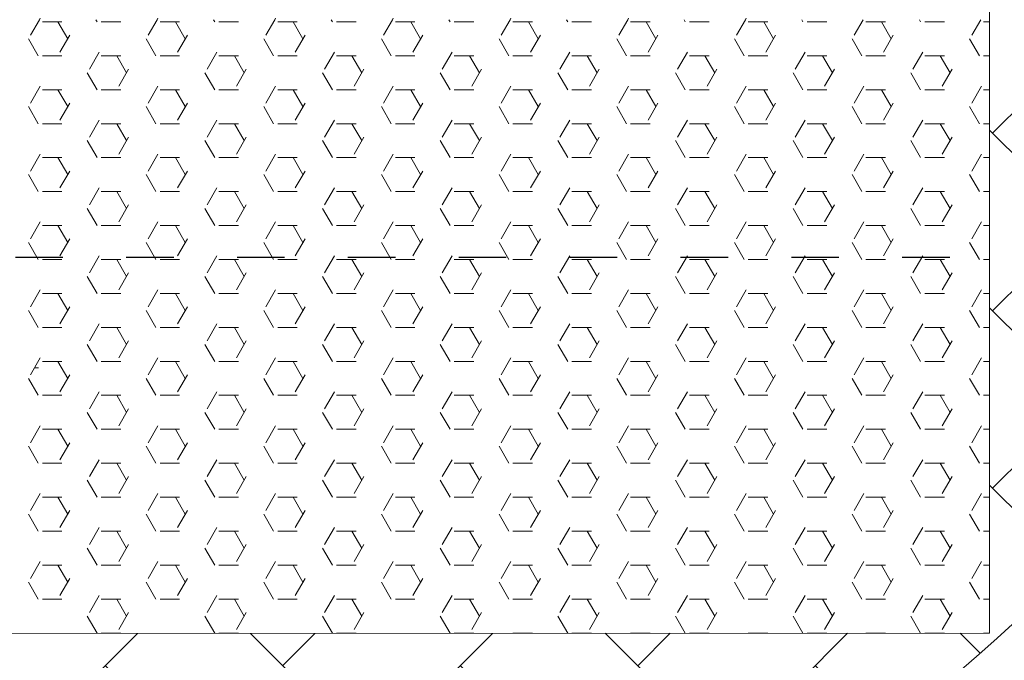
# Model space of a CAD drawing. Units: inches. Extents: x 1454 to 5423, y -203 to 391.
# Drawn here: x 5014 to 5026, y 205 to 213 of the extents above; entities that cross this region are included whole.
import ezdxf

# ---------------------------------------------------------------- set-up
doc = ezdxf.new("R2010")
doc.units = ezdxf.units.IN
doc.header["$MEASUREMENT"] = 0
doc.linetypes.add('Tracejada', pattern=[1, 0.3, -0.4, 0.3])
doc.layers.add('calçada', color=8, linetype='Continuous', lineweight=5)
doc.layers.add('FINO', color=7, linetype='Continuous', lineweight=5)
doc.layers.add('HACHURA', color=21, linetype='Continuous')

# ---------------------------------------------------------------- blocks, each defined once
blk = doc.blocks.new('calcada 150')
at = {"layer": 'calçada'}
h = blk.add_hatch(dxfattribs=at)
h.set_pattern_fill('AR-HBONE', color=256, scale=0.0156, style=0)
h.set_pattern_definition([(45, (-198764.2282, -125261.929), (2e-16, 2.241471928), [4.75488, -1.58496]), (135, (-198763.1075, -125260.8082), (2e-16, 2.241471928), [4.75488, -1.58496])])
h.paths.add_polyline_path([(21918.865, 5078.254), (21920.536, 5079.108), (21921.745, 5079.85), (21923.201, 5080.905), (21923.854, 5081.443), (21924.575, 5082.093), (21925.02, 5082.525), (21926.049, 5083.631), (21927.1, 5084.947), (21927.882, 5086.088), (21928.691, 5087.469), (21929.125, 5088.325), (21929.703, 5089.647), (21930.221, 5091.108), (21930.52, 5092.152), (21931.024, 5094.796), (21931.11, 5095.605), (21931.188, 5097.416), (21931.188, 5098.654), (21931.188, 5113.016), (21924.168, 5113.016), (21924.168, 5081.869), (21841.575, 5081.826), (21841.575, 5076.356), (21911.629, 5076.41), (21914.359, 5076.786), (21915.365, 5077.018), (21917.649, 5077.745)])
h.paths.add_polyline_path([(21923.95, 5105.897), (21931.295, 5105.897), (21931.295, 5108.189), (21923.95, 5108.189)], flags=9)
h.paths.add_polyline_path([(21885.777, 5077.562), (21890.8, 5077.562), (21890.8, 5079.854), (21885.777, 5079.854)], flags=24)
h.paths.add_polyline_path([(21850.59, 5077.704), (21878.528, 5077.704), (21878.528, 5080.692), (21850.59, 5080.692)], flags=24)
at = {"color": 4, "linetype": 'Tracejada', "ltscale": 2}
blk.add_line((21944.664, 5086.614), (21707.281, 5086.614), dxfattribs=at)
at = {"layer": 'calçada'}
for radius, start, end in [(21.06, 269.9987, 0.0013), (23.4, 270, 0), (26.52, 270, 0)]:
    blk.add_arc((21910.128, 5097.416), radius, start, end, dxfattribs=at)
at = {"layer": 'FINO', "color": 1}
for p, q in [((21924.168, 5081.869), (21924.168, 5113.016)), ((21912.167, 5089.616), (21912.178, 5089.636)), ((21913.653, 5089.616), (21913.664, 5089.636)), ((21915.139, 5089.616), (21915.15, 5089.636)), ((21916.625, 5089.616), (21916.636, 5089.636)), ((21918.111, 5089.616), (21918.122, 5089.636)), ((21919.597, 5089.616), (21919.608, 5089.636)), ((21921.083, 5089.616), (21921.094, 5089.636)), ((21912.055, 5089.421), (21912.167, 5089.616)), ((21912.205, 5089.59), (21912.452, 5089.59)), ((21912.524, 5089.376), (21912.4, 5089.59)), ((21912.895, 5089.59), (21912.88, 5089.616)), ((21912.948, 5089.59), (21913.195, 5089.59)), ((21913.541, 5089.421), (21913.653, 5089.616)), ((21913.691, 5089.59), (21913.938, 5089.59)), ((21914.009, 5089.376), (21913.886, 5089.59)), ((21914.381, 5089.59), (21914.366, 5089.616)), ((21914.434, 5089.59), (21914.681, 5089.59)), ((21915.026, 5089.421), (21915.139, 5089.616)), ((21915.177, 5089.59), (21915.424, 5089.59)), ((21915.495, 5089.376), (21915.371, 5089.59)), ((21915.867, 5089.59), (21915.852, 5089.616)), ((21915.92, 5089.59), (21916.167, 5089.59)), ((21916.512, 5089.421), (21916.625, 5089.616)), ((21916.663, 5089.59), (21916.91, 5089.59)), ((21916.981, 5089.376), (21916.857, 5089.59)), ((21917.353, 5089.59), (21917.337, 5089.616)), ((21917.405, 5089.59), (21917.653, 5089.59)), ((21917.998, 5089.421), (21918.111, 5089.616)), ((21918.148, 5089.59), (21918.396, 5089.59)), ((21918.467, 5089.376), (21918.343, 5089.59)), ((21918.839, 5089.59), (21918.823, 5089.616)), ((21918.891, 5089.59), (21919.139, 5089.59)), ((21919.484, 5089.421), (21919.597, 5089.616)), ((21919.634, 5089.59), (21919.882, 5089.59)), ((21919.953, 5089.376), (21919.829, 5089.59)), ((21920.324, 5089.59), (21920.309, 5089.616)), ((21920.377, 5089.59), (21920.625, 5089.59)), ((21920.97, 5089.421), (21921.083, 5089.616)), ((21921.12, 5089.59), (21921.368, 5089.59)), ((21921.439, 5089.376), (21921.315, 5089.59)), ((21921.81, 5089.59), (21921.795, 5089.616)), ((21921.863, 5089.59), (21922.111, 5089.59)), ((21922.456, 5089.421), (21922.569, 5089.616)), ((21922.606, 5089.59), (21922.854, 5089.59)), ((21922.925, 5089.376), (21922.801, 5089.59)), ((21923.296, 5089.59), (21923.281, 5089.616)), ((21923.349, 5089.59), (21923.597, 5089.59)), ((21923.942, 5089.421), (21924.055, 5089.616)), ((21924.092, 5089.59), (21924.168, 5089.59)), ((21912.426, 5089.207), (21912.55, 5089.421)), ((21913.912, 5089.207), (21914.036, 5089.421)), ((21915.398, 5089.207), (21915.522, 5089.421)), ((21916.884, 5089.207), (21917.008, 5089.421)), ((21918.37, 5089.207), (21918.494, 5089.421)), ((21919.856, 5089.207), (21919.979, 5089.421)), ((21921.342, 5089.207), (21921.465, 5089.421)), ((21922.827, 5089.207), (21922.951, 5089.421)), ((21912.152, 5089.161), (21912.028, 5089.376)), ((21913.638, 5089.161), (21913.514, 5089.376)), ((21915.124, 5089.161), (21915, 5089.376)), ((21916.61, 5089.161), (21916.486, 5089.376)), ((21918.096, 5089.161), (21917.972, 5089.376)), ((21919.582, 5089.161), (21919.458, 5089.376)), ((21921.067, 5089.161), (21920.944, 5089.376)), ((21922.553, 5089.161), (21922.43, 5089.376)), ((21924.039, 5089.161), (21923.915, 5089.376)), ((21912.205, 5089.161), (21912.452, 5089.161)), ((21912.798, 5088.992), (21912.921, 5089.207)), ((21912.948, 5089.161), (21913.195, 5089.161)), ((21913.266, 5088.947), (21913.143, 5089.161)), ((21913.691, 5089.161), (21913.938, 5089.161)), ((21914.284, 5088.992), (21914.407, 5089.207)), ((21914.434, 5089.161), (21914.681, 5089.161)), ((21914.752, 5088.947), (21914.629, 5089.161)), ((21915.177, 5089.161), (21915.424, 5089.161)), ((21915.769, 5088.992), (21915.893, 5089.207)), ((21915.92, 5089.161), (21916.167, 5089.161)), ((21916.238, 5088.947), (21916.114, 5089.161)), ((21916.663, 5089.161), (21916.91, 5089.161)), ((21917.255, 5088.992), (21917.379, 5089.207)), ((21917.405, 5089.161), (21917.653, 5089.161)), ((21917.724, 5088.947), (21917.6, 5089.161)), ((21918.148, 5089.161), (21918.396, 5089.161)), ((21918.741, 5088.992), (21918.865, 5089.207)), ((21918.891, 5089.161), (21919.139, 5089.161)), ((21919.21, 5088.947), (21919.086, 5089.161)), ((21919.634, 5089.161), (21919.882, 5089.161)), ((21920.227, 5088.992), (21920.351, 5089.207)), ((21920.377, 5089.161), (21920.625, 5089.161)), ((21920.696, 5088.947), (21920.572, 5089.161)), ((21921.12, 5089.161), (21921.368, 5089.161)), ((21921.713, 5088.992), (21921.837, 5089.207)), ((21921.863, 5089.161), (21922.111, 5089.161)), ((21922.182, 5088.947), (21922.058, 5089.161)), ((21922.606, 5089.161), (21922.854, 5089.161)), ((21923.199, 5088.992), (21923.323, 5089.207)), ((21923.349, 5089.161), (21923.597, 5089.161)), ((21923.668, 5088.947), (21923.544, 5089.161)), ((21924.092, 5089.161), (21924.168, 5089.161)), ((21912.895, 5088.732), (21912.771, 5088.947)), ((21913.169, 5088.778), (21913.293, 5088.992)), ((21914.381, 5088.732), (21914.257, 5088.947)), ((21914.655, 5088.778), (21914.779, 5088.992)), ((21915.867, 5088.732), (21915.743, 5088.947)), ((21916.141, 5088.778), (21916.265, 5088.992)), ((21917.353, 5088.732), (21917.229, 5088.947)), ((21917.627, 5088.778), (21917.751, 5088.992)), ((21918.839, 5088.732), (21918.715, 5088.947)), ((21919.113, 5088.778), (21919.237, 5088.992)), ((21920.324, 5088.732), (21920.201, 5088.947)), ((21920.599, 5088.778), (21920.722, 5088.992)), ((21921.81, 5088.732), (21921.687, 5088.947)), ((21922.084, 5088.778), (21922.208, 5088.992)), ((21923.296, 5088.732), (21923.172, 5088.947)), ((21923.57, 5088.778), (21923.694, 5088.992)), ((21912.055, 5088.563), (21912.178, 5088.778)), ((21913.541, 5088.563), (21913.664, 5088.778)), ((21915.026, 5088.563), (21915.15, 5088.778)), ((21916.512, 5088.563), (21916.636, 5088.778)), ((21917.998, 5088.563), (21918.122, 5088.778)), ((21919.484, 5088.563), (21919.608, 5088.778)), ((21920.97, 5088.563), (21921.094, 5088.778)), ((21922.456, 5088.563), (21922.58, 5088.778)), ((21923.942, 5088.563), (21924.066, 5088.778)), ((21912.205, 5088.732), (21912.452, 5088.732)), ((21912.524, 5088.518), (21912.4, 5088.732)), ((21912.948, 5088.732), (21913.195, 5088.732)), ((21913.691, 5088.732), (21913.938, 5088.732)), ((21914.009, 5088.518), (21913.886, 5088.732)), ((21914.434, 5088.732), (21914.681, 5088.732)), ((21915.177, 5088.732), (21915.424, 5088.732)), ((21915.495, 5088.518), (21915.371, 5088.732)), ((21915.92, 5088.732), (21916.167, 5088.732)), ((21916.663, 5088.732), (21916.91, 5088.732)), ((21916.981, 5088.518), (21916.857, 5088.732)), ((21917.405, 5088.732), (21917.653, 5088.732)), ((21918.148, 5088.732), (21918.396, 5088.732)), ((21918.467, 5088.518), (21918.343, 5088.732)), ((21918.891, 5088.732), (21919.139, 5088.732)), ((21919.634, 5088.732), (21919.882, 5088.732)), ((21919.953, 5088.518), (21919.829, 5088.732)), ((21920.377, 5088.732), (21920.625, 5088.732)), ((21921.12, 5088.732), (21921.368, 5088.732)), ((21921.439, 5088.518), (21921.315, 5088.732)), ((21921.863, 5088.732), (21922.111, 5088.732)), ((21922.606, 5088.732), (21922.854, 5088.732)), ((21922.925, 5088.518), (21922.801, 5088.732)), ((21923.349, 5088.732), (21923.597, 5088.732)), ((21924.092, 5088.732), (21924.168, 5088.732)), ((21912.152, 5088.303), (21912.028, 5088.518)), ((21912.426, 5088.349), (21912.55, 5088.563)), ((21913.638, 5088.303), (21913.514, 5088.518)), ((21913.912, 5088.349), (21914.036, 5088.563)), ((21915.124, 5088.303), (21915, 5088.518)), ((21915.398, 5088.349), (21915.522, 5088.563)), ((21916.61, 5088.303), (21916.486, 5088.518)), ((21916.884, 5088.349), (21917.008, 5088.563)), ((21918.096, 5088.303), (21917.972, 5088.518)), ((21918.37, 5088.349), (21918.494, 5088.563)), ((21919.582, 5088.303), (21919.458, 5088.518)), ((21919.856, 5088.349), (21919.979, 5088.563)), ((21921.067, 5088.303), (21920.944, 5088.518)), ((21921.342, 5088.349), (21921.465, 5088.563)), ((21922.553, 5088.303), (21922.43, 5088.518)), ((21922.827, 5088.349), (21922.951, 5088.563)), ((21924.039, 5088.303), (21923.915, 5088.518)), ((21912.205, 5088.303), (21912.452, 5088.303)), ((21912.798, 5088.134), (21912.921, 5088.349)), ((21912.948, 5088.303), (21913.195, 5088.303)), ((21913.266, 5088.089), (21913.143, 5088.303)), ((21913.691, 5088.303), (21913.938, 5088.303)), ((21914.284, 5088.134), (21914.407, 5088.349)), ((21914.434, 5088.303), (21914.681, 5088.303)), ((21914.752, 5088.089), (21914.629, 5088.303)), ((21915.177, 5088.303), (21915.424, 5088.303)), ((21915.769, 5088.134), (21915.893, 5088.349)), ((21915.92, 5088.303), (21916.167, 5088.303)), ((21916.238, 5088.089), (21916.114, 5088.303)), ((21916.663, 5088.303), (21916.91, 5088.303)), ((21917.255, 5088.134), (21917.379, 5088.349)), ((21917.405, 5088.303), (21917.653, 5088.303)), ((21917.724, 5088.089), (21917.6, 5088.303)), ((21918.148, 5088.303), (21918.396, 5088.303)), ((21918.741, 5088.134), (21918.865, 5088.349)), ((21918.891, 5088.303), (21919.139, 5088.303)), ((21919.21, 5088.089), (21919.086, 5088.303)), ((21919.634, 5088.303), (21919.882, 5088.303)), ((21920.227, 5088.134), (21920.351, 5088.349)), ((21920.377, 5088.303), (21920.625, 5088.303)), ((21920.696, 5088.089), (21920.572, 5088.303)), ((21921.12, 5088.303), (21921.368, 5088.303)), ((21921.713, 5088.134), (21921.837, 5088.349)), ((21921.863, 5088.303), (21922.111, 5088.303)), ((21922.182, 5088.089), (21922.058, 5088.303)), ((21922.606, 5088.303), (21922.854, 5088.303)), ((21923.199, 5088.134), (21923.323, 5088.349)), ((21923.349, 5088.303), (21923.597, 5088.303)), ((21923.668, 5088.089), (21923.544, 5088.303)), ((21924.092, 5088.303), (21924.168, 5088.303)), ((21912.895, 5087.874), (21912.771, 5088.089)), ((21913.169, 5087.92), (21913.293, 5088.134)), ((21914.381, 5087.874), (21914.257, 5088.089)), ((21914.655, 5087.92), (21914.779, 5088.134)), ((21915.867, 5087.874), (21915.743, 5088.089)), ((21916.141, 5087.92), (21916.265, 5088.134)), ((21917.353, 5087.874), (21917.229, 5088.089)), ((21917.627, 5087.92), (21917.751, 5088.134)), ((21918.839, 5087.874), (21918.715, 5088.089)), ((21919.113, 5087.92), (21919.237, 5088.134)), ((21920.324, 5087.874), (21920.201, 5088.089)), ((21920.599, 5087.92), (21920.722, 5088.134)), ((21921.81, 5087.874), (21921.687, 5088.089)), ((21922.084, 5087.92), (21922.208, 5088.134)), ((21923.296, 5087.874), (21923.172, 5088.089)), ((21923.57, 5087.92), (21923.694, 5088.134)), ((21912.055, 5087.705), (21912.178, 5087.92)), ((21913.541, 5087.705), (21913.664, 5087.92)), ((21915.026, 5087.705), (21915.15, 5087.92)), ((21916.512, 5087.705), (21916.636, 5087.92)), ((21917.998, 5087.705), (21918.122, 5087.92)), ((21919.484, 5087.705), (21919.608, 5087.92)), ((21920.97, 5087.705), (21921.094, 5087.92)), ((21922.456, 5087.705), (21922.58, 5087.92)), ((21923.942, 5087.705), (21924.066, 5087.92)), ((21912.205, 5087.874), (21912.452, 5087.874)), ((21912.524, 5087.66), (21912.4, 5087.874)), ((21912.948, 5087.874), (21913.195, 5087.874)), ((21913.691, 5087.874), (21913.938, 5087.874)), ((21914.009, 5087.66), (21913.886, 5087.874)), ((21914.434, 5087.874), (21914.681, 5087.874)), ((21915.177, 5087.874), (21915.424, 5087.874)), ((21915.495, 5087.66), (21915.371, 5087.874)), ((21915.92, 5087.874), (21916.167, 5087.874)), ((21916.663, 5087.874), (21916.91, 5087.874)), ((21916.981, 5087.66), (21916.857, 5087.874)), ((21917.405, 5087.874), (21917.653, 5087.874)), ((21918.148, 5087.874), (21918.396, 5087.874)), ((21918.467, 5087.66), (21918.343, 5087.874)), ((21918.891, 5087.874), (21919.139, 5087.874)), ((21919.634, 5087.874), (21919.882, 5087.874)), ((21919.953, 5087.66), (21919.829, 5087.874)), ((21920.377, 5087.874), (21920.625, 5087.874)), ((21921.12, 5087.874), (21921.368, 5087.874)), ((21921.439, 5087.66), (21921.315, 5087.874)), ((21921.863, 5087.874), (21922.111, 5087.874)), ((21922.606, 5087.874), (21922.854, 5087.874)), ((21922.925, 5087.66), (21922.801, 5087.874)), ((21923.349, 5087.874), (21923.597, 5087.874)), ((21924.092, 5087.874), (21924.168, 5087.874)), ((21912.152, 5087.445), (21912.028, 5087.66)), ((21912.426, 5087.491), (21912.55, 5087.705)), ((21913.638, 5087.445), (21913.514, 5087.66)), ((21913.912, 5087.491), (21914.036, 5087.705)), ((21915.124, 5087.445), (21915, 5087.66)), ((21915.398, 5087.491), (21915.522, 5087.705)), ((21916.61, 5087.445), (21916.486, 5087.66)), ((21916.884, 5087.491), (21917.008, 5087.705)), ((21918.096, 5087.445), (21917.972, 5087.66)), ((21918.37, 5087.491), (21918.494, 5087.705)), ((21919.582, 5087.445), (21919.458, 5087.66)), ((21919.856, 5087.491), (21919.979, 5087.705)), ((21921.067, 5087.445), (21920.944, 5087.66)), ((21921.342, 5087.491), (21921.465, 5087.705)), ((21922.553, 5087.445), (21922.43, 5087.66)), ((21922.827, 5087.491), (21922.951, 5087.705)), ((21924.039, 5087.445), (21923.915, 5087.66)), ((21912.205, 5087.445), (21912.452, 5087.445)), ((21912.798, 5087.276), (21912.921, 5087.491)), ((21912.948, 5087.445), (21913.195, 5087.445)), ((21913.266, 5087.231), (21913.143, 5087.445)), ((21913.691, 5087.445), (21913.938, 5087.445)), ((21914.284, 5087.276), (21914.407, 5087.491)), ((21914.434, 5087.445), (21914.681, 5087.445)), ((21914.752, 5087.231), (21914.629, 5087.445)), ((21915.177, 5087.445), (21915.424, 5087.445)), ((21915.769, 5087.276), (21915.893, 5087.491)), ((21915.92, 5087.445), (21916.167, 5087.445)), ((21916.238, 5087.231), (21916.114, 5087.445)), ((21916.663, 5087.445), (21916.91, 5087.445)), ((21917.255, 5087.276), (21917.379, 5087.491)), ((21917.405, 5087.445), (21917.653, 5087.445)), ((21917.724, 5087.231), (21917.6, 5087.445)), ((21918.148, 5087.445), (21918.396, 5087.445)), ((21918.741, 5087.276), (21918.865, 5087.491)), ((21918.891, 5087.445), (21919.139, 5087.445)), ((21919.21, 5087.231), (21919.086, 5087.445)), ((21919.634, 5087.445), (21919.882, 5087.445)), ((21920.227, 5087.276), (21920.351, 5087.491)), ((21920.377, 5087.445), (21920.625, 5087.445)), ((21920.696, 5087.231), (21920.572, 5087.445)), ((21921.12, 5087.445), (21921.368, 5087.445)), ((21921.713, 5087.276), (21921.837, 5087.491)), ((21921.863, 5087.445), (21922.111, 5087.445)), ((21922.182, 5087.231), (21922.058, 5087.445)), ((21922.606, 5087.445), (21922.854, 5087.445)), ((21923.199, 5087.276), (21923.323, 5087.491)), ((21923.349, 5087.445), (21923.597, 5087.445)), ((21923.668, 5087.231), (21923.544, 5087.445)), ((21924.092, 5087.445), (21924.168, 5087.445)), ((21913.169, 5087.062), (21913.293, 5087.276)), ((21914.655, 5087.062), (21914.779, 5087.276)), ((21916.141, 5087.062), (21916.265, 5087.276)), ((21917.627, 5087.062), (21917.751, 5087.276)), ((21919.113, 5087.062), (21919.237, 5087.276)), ((21920.599, 5087.062), (21920.722, 5087.276)), ((21922.084, 5087.062), (21922.208, 5087.276)), ((21923.57, 5087.062), (21923.694, 5087.276)), ((21912.895, 5087.016), (21912.771, 5087.231)), ((21914.381, 5087.016), (21914.257, 5087.231)), ((21915.867, 5087.016), (21915.743, 5087.231)), ((21917.353, 5087.016), (21917.229, 5087.231)), ((21918.839, 5087.016), (21918.715, 5087.231)), ((21920.324, 5087.016), (21920.201, 5087.231)), ((21921.81, 5087.016), (21921.687, 5087.231)), ((21923.296, 5087.016), (21923.172, 5087.231)), ((21912.055, 5086.848), (21912.178, 5087.062)), ((21913.541, 5086.848), (21913.664, 5087.062)), ((21915.026, 5086.848), (21915.15, 5087.062)), ((21916.512, 5086.848), (21916.636, 5087.062)), ((21917.998, 5086.848), (21918.122, 5087.062)), ((21919.484, 5086.848), (21919.608, 5087.062)), ((21920.97, 5086.848), (21921.094, 5087.062)), ((21922.456, 5086.848), (21922.58, 5087.062)), ((21923.942, 5086.848), (21924.066, 5087.062)), ((21912.205, 5087.016), (21912.452, 5087.016)), ((21912.524, 5086.802), (21912.4, 5087.016)), ((21912.948, 5087.016), (21913.195, 5087.016)), ((21913.691, 5087.016), (21913.938, 5087.016)), ((21914.009, 5086.802), (21913.886, 5087.016)), ((21914.434, 5087.016), (21914.681, 5087.016)), ((21915.177, 5087.016), (21915.424, 5087.016)), ((21915.495, 5086.802), (21915.371, 5087.016)), ((21915.92, 5087.016), (21916.167, 5087.016)), ((21916.663, 5087.016), (21916.91, 5087.016)), ((21916.981, 5086.802), (21916.857, 5087.016)), ((21917.405, 5087.016), (21917.653, 5087.016)), ((21918.148, 5087.016), (21918.396, 5087.016)), ((21918.467, 5086.802), (21918.343, 5087.016)), ((21918.891, 5087.016), (21919.139, 5087.016)), ((21919.634, 5087.016), (21919.882, 5087.016)), ((21919.953, 5086.802), (21919.829, 5087.016)), ((21920.377, 5087.016), (21920.625, 5087.016)), ((21921.12, 5087.016), (21921.368, 5087.016)), ((21921.439, 5086.802), (21921.315, 5087.016)), ((21921.863, 5087.016), (21922.111, 5087.016)), ((21922.606, 5087.016), (21922.854, 5087.016)), ((21922.925, 5086.802), (21922.801, 5087.016)), ((21923.349, 5087.016), (21923.597, 5087.016)), ((21924.092, 5087.016), (21924.168, 5087.016)), ((21912.152, 5086.587), (21912.028, 5086.802)), ((21912.426, 5086.633), (21912.55, 5086.848)), ((21913.638, 5086.587), (21913.514, 5086.802)), ((21913.912, 5086.633), (21914.036, 5086.848)), ((21915.124, 5086.587), (21915, 5086.802)), ((21915.398, 5086.633), (21915.522, 5086.848)), ((21916.61, 5086.587), (21916.486, 5086.802)), ((21916.884, 5086.633), (21917.008, 5086.848)), ((21918.096, 5086.587), (21917.972, 5086.802)), ((21918.37, 5086.633), (21918.494, 5086.848)), ((21919.582, 5086.587), (21919.458, 5086.802)), ((21919.856, 5086.633), (21919.979, 5086.848)), ((21921.067, 5086.587), (21920.944, 5086.802)), ((21921.342, 5086.633), (21921.465, 5086.848)), ((21922.553, 5086.587), (21922.43, 5086.802)), ((21922.827, 5086.633), (21922.951, 5086.848)), ((21924.039, 5086.587), (21923.915, 5086.802)), ((21912.205, 5086.587), (21912.452, 5086.587)), ((21912.798, 5086.419), (21912.921, 5086.633)), ((21912.948, 5086.587), (21913.195, 5086.587)), ((21913.266, 5086.373), (21913.143, 5086.587)), ((21913.691, 5086.587), (21913.938, 5086.587)), ((21914.284, 5086.419), (21914.407, 5086.633)), ((21914.434, 5086.587), (21914.681, 5086.587)), ((21914.752, 5086.373), (21914.629, 5086.587)), ((21915.177, 5086.587), (21915.424, 5086.587)), ((21915.769, 5086.419), (21915.893, 5086.633)), ((21915.92, 5086.587), (21916.167, 5086.587)), ((21916.238, 5086.373), (21916.114, 5086.587)), ((21916.663, 5086.587), (21916.91, 5086.587)), ((21917.255, 5086.419), (21917.379, 5086.633)), ((21917.405, 5086.587), (21917.653, 5086.587)), ((21917.724, 5086.373), (21917.6, 5086.587)), ((21918.148, 5086.587), (21918.396, 5086.587)), ((21918.741, 5086.419), (21918.865, 5086.633)), ((21918.891, 5086.587), (21919.139, 5086.587)), ((21919.21, 5086.373), (21919.086, 5086.587)), ((21919.634, 5086.587), (21919.882, 5086.587)), ((21920.227, 5086.419), (21920.351, 5086.633)), ((21920.377, 5086.587), (21920.625, 5086.587)), ((21920.696, 5086.373), (21920.572, 5086.587)), ((21921.12, 5086.587), (21921.368, 5086.587)), ((21921.713, 5086.419), (21921.837, 5086.633)), ((21921.863, 5086.587), (21922.111, 5086.587)), ((21922.182, 5086.373), (21922.058, 5086.587)), ((21922.606, 5086.587), (21922.854, 5086.587)), ((21923.199, 5086.419), (21923.323, 5086.633)), ((21923.349, 5086.587), (21923.597, 5086.587)), ((21923.668, 5086.373), (21923.544, 5086.587)), ((21924.092, 5086.587), (21924.168, 5086.587)), ((21913.169, 5086.204), (21913.293, 5086.419)), ((21914.655, 5086.204), (21914.779, 5086.419)), ((21916.141, 5086.204), (21916.265, 5086.419)), ((21917.627, 5086.204), (21917.751, 5086.419)), ((21919.113, 5086.204), (21919.237, 5086.419)), ((21920.599, 5086.204), (21920.722, 5086.419)), ((21922.084, 5086.204), (21922.208, 5086.419)), ((21923.57, 5086.204), (21923.694, 5086.419)), ((21912.895, 5086.158), (21912.771, 5086.373)), ((21914.381, 5086.158), (21914.257, 5086.373)), ((21915.867, 5086.158), (21915.743, 5086.373)), ((21917.353, 5086.158), (21917.229, 5086.373)), ((21918.839, 5086.158), (21918.715, 5086.373)), ((21920.324, 5086.158), (21920.201, 5086.373)), ((21921.81, 5086.158), (21921.687, 5086.373)), ((21923.296, 5086.158), (21923.172, 5086.373)), ((21912.055, 5085.99), (21912.178, 5086.204)), ((21912.205, 5086.158), (21912.452, 5086.158)), ((21912.524, 5085.944), (21912.4, 5086.158)), ((21912.948, 5086.158), (21913.195, 5086.158)), ((21913.541, 5085.99), (21913.664, 5086.204)), ((21913.691, 5086.158), (21913.938, 5086.158)), ((21914.009, 5085.944), (21913.886, 5086.158)), ((21914.434, 5086.158), (21914.681, 5086.158)), ((21915.026, 5085.99), (21915.15, 5086.204)), ((21915.177, 5086.158), (21915.424, 5086.158)), ((21915.495, 5085.944), (21915.371, 5086.158)), ((21915.92, 5086.158), (21916.167, 5086.158)), ((21916.512, 5085.99), (21916.636, 5086.204)), ((21916.663, 5086.158), (21916.91, 5086.158)), ((21916.981, 5085.944), (21916.857, 5086.158)), ((21917.405, 5086.158), (21917.653, 5086.158)), ((21917.998, 5085.99), (21918.122, 5086.204)), ((21918.148, 5086.158), (21918.396, 5086.158)), ((21918.467, 5085.944), (21918.343, 5086.158)), ((21918.891, 5086.158), (21919.139, 5086.158)), ((21919.484, 5085.99), (21919.608, 5086.204)), ((21919.634, 5086.158), (21919.882, 5086.158)), ((21919.953, 5085.944), (21919.829, 5086.158)), ((21920.377, 5086.158), (21920.625, 5086.158)), ((21920.97, 5085.99), (21921.094, 5086.204)), ((21921.12, 5086.158), (21921.368, 5086.158)), ((21921.439, 5085.944), (21921.315, 5086.158)), ((21921.863, 5086.158), (21922.111, 5086.158)), ((21922.456, 5085.99), (21922.58, 5086.204)), ((21922.606, 5086.158), (21922.854, 5086.158)), ((21922.925, 5085.944), (21922.801, 5086.158)), ((21923.349, 5086.158), (21923.597, 5086.158)), ((21923.942, 5085.99), (21924.066, 5086.204)), ((21924.092, 5086.158), (21924.168, 5086.158)), ((21912.152, 5085.729), (21912.028, 5085.944)), ((21912.426, 5085.775), (21912.55, 5085.99)), ((21913.638, 5085.729), (21913.514, 5085.944)), ((21913.912, 5085.775), (21914.036, 5085.99)), ((21915.124, 5085.729), (21915, 5085.944)), ((21915.398, 5085.775), (21915.522, 5085.99)), ((21916.61, 5085.729), (21916.486, 5085.944)), ((21916.884, 5085.775), (21917.008, 5085.99)), ((21918.096, 5085.729), (21917.972, 5085.944)), ((21918.37, 5085.775), (21918.494, 5085.99)), ((21919.582, 5085.729), (21919.458, 5085.944)), ((21919.856, 5085.775), (21919.979, 5085.99)), ((21921.067, 5085.729), (21920.944, 5085.944)), ((21921.342, 5085.775), (21921.465, 5085.99)), ((21922.553, 5085.729), (21922.43, 5085.944)), ((21922.827, 5085.775), (21922.951, 5085.99)), ((21924.039, 5085.729), (21923.915, 5085.944)), ((21912.205, 5085.729), (21912.452, 5085.729)), ((21912.798, 5085.561), (21912.921, 5085.775)), ((21912.948, 5085.729), (21913.195, 5085.729)), ((21913.266, 5085.515), (21913.143, 5085.729)), ((21913.691, 5085.729), (21913.938, 5085.729)), ((21914.284, 5085.561), (21914.407, 5085.775)), ((21914.434, 5085.729), (21914.681, 5085.729)), ((21914.752, 5085.515), (21914.629, 5085.729)), ((21915.177, 5085.729), (21915.424, 5085.729)), ((21915.769, 5085.561), (21915.893, 5085.775)), ((21915.92, 5085.729), (21916.167, 5085.729)), ((21916.238, 5085.515), (21916.114, 5085.729)), ((21916.663, 5085.729), (21916.91, 5085.729)), ((21917.255, 5085.561), (21917.379, 5085.775)), ((21917.405, 5085.729), (21917.653, 5085.729)), ((21917.724, 5085.515), (21917.6, 5085.729)), ((21918.148, 5085.729), (21918.396, 5085.729)), ((21918.741, 5085.561), (21918.865, 5085.775)), ((21918.891, 5085.729), (21919.139, 5085.729)), ((21919.21, 5085.515), (21919.086, 5085.729)), ((21919.634, 5085.729), (21919.882, 5085.729)), ((21920.227, 5085.561), (21920.351, 5085.775)), ((21920.377, 5085.729), (21920.625, 5085.729)), ((21920.696, 5085.515), (21920.572, 5085.729)), ((21921.12, 5085.729), (21921.368, 5085.729)), ((21921.713, 5085.561), (21921.837, 5085.775)), ((21921.863, 5085.729), (21922.111, 5085.729)), ((21922.182, 5085.515), (21922.058, 5085.729)), ((21922.606, 5085.729), (21922.854, 5085.729)), ((21923.199, 5085.561), (21923.323, 5085.775)), ((21923.349, 5085.729), (21923.597, 5085.729)), ((21923.668, 5085.515), (21923.544, 5085.729)), ((21924.092, 5085.729), (21924.168, 5085.729)), ((21913.169, 5085.346), (21913.293, 5085.561)), ((21914.655, 5085.346), (21914.779, 5085.561)), ((21916.141, 5085.346), (21916.265, 5085.561)), ((21917.627, 5085.346), (21917.751, 5085.561)), ((21919.113, 5085.346), (21919.237, 5085.561)), ((21920.599, 5085.346), (21920.722, 5085.561)), ((21922.084, 5085.346), (21922.208, 5085.561)), ((21923.57, 5085.346), (21923.694, 5085.561)), ((21912.895, 5085.301), (21912.771, 5085.515)), ((21914.381, 5085.301), (21914.257, 5085.515)), ((21915.867, 5085.301), (21915.743, 5085.515)), ((21917.353, 5085.301), (21917.229, 5085.515)), ((21918.839, 5085.301), (21918.715, 5085.515)), ((21920.324, 5085.301), (21920.201, 5085.515)), ((21921.81, 5085.301), (21921.687, 5085.515)), ((21923.296, 5085.301), (21923.172, 5085.515)), ((21912.055, 5085.132), (21912.178, 5085.346)), ((21912.205, 5085.3), (21912.452, 5085.3)), ((21912.524, 5085.086), (21912.4, 5085.301)), ((21912.948, 5085.3), (21913.195, 5085.3)), ((21913.541, 5085.132), (21913.664, 5085.346)), ((21913.691, 5085.3), (21913.938, 5085.3)), ((21914.009, 5085.086), (21913.886, 5085.301)), ((21914.434, 5085.3), (21914.681, 5085.3)), ((21915.026, 5085.132), (21915.15, 5085.346)), ((21915.177, 5085.3), (21915.424, 5085.3)), ((21915.495, 5085.086), (21915.371, 5085.301)), ((21915.92, 5085.3), (21916.167, 5085.3)), ((21916.512, 5085.132), (21916.636, 5085.346)), ((21916.663, 5085.3), (21916.91, 5085.3)), ((21916.981, 5085.086), (21916.857, 5085.301)), ((21917.405, 5085.3), (21917.653, 5085.3)), ((21917.998, 5085.132), (21918.122, 5085.346)), ((21918.148, 5085.3), (21918.396, 5085.3)), ((21918.467, 5085.086), (21918.343, 5085.301)), ((21918.891, 5085.3), (21919.139, 5085.3)), ((21919.484, 5085.132), (21919.608, 5085.346)), ((21919.634, 5085.3), (21919.882, 5085.3)), ((21919.953, 5085.086), (21919.829, 5085.301)), ((21920.377, 5085.3), (21920.625, 5085.3)), ((21920.97, 5085.132), (21921.094, 5085.346)), ((21921.12, 5085.3), (21921.368, 5085.3)), ((21921.439, 5085.086), (21921.315, 5085.301)), ((21921.863, 5085.3), (21922.111, 5085.3)), ((21922.456, 5085.132), (21922.58, 5085.346)), ((21922.606, 5085.3), (21922.854, 5085.3)), ((21922.925, 5085.086), (21922.801, 5085.301)), ((21923.349, 5085.3), (21923.597, 5085.3)), ((21923.942, 5085.132), (21924.066, 5085.346)), ((21924.092, 5085.3), (21924.168, 5085.3)), ((21912.104, 5085.218), (21912.156, 5085.218)), ((21912.152, 5084.872), (21912.028, 5085.086)), ((21912.426, 5084.917), (21912.55, 5085.132)), ((21913.638, 5084.872), (21913.514, 5085.086)), ((21913.912, 5084.917), (21914.036, 5085.132)), ((21915.124, 5084.872), (21915, 5085.086)), ((21915.398, 5084.917), (21915.522, 5085.132)), ((21916.61, 5084.872), (21916.486, 5085.086)), ((21916.884, 5084.917), (21917.008, 5085.132)), ((21918.096, 5084.872), (21917.972, 5085.086)), ((21918.37, 5084.917), (21918.494, 5085.132)), ((21919.582, 5084.872), (21919.458, 5085.086)), ((21919.856, 5084.917), (21919.979, 5085.132)), ((21921.067, 5084.872), (21920.944, 5085.086)), ((21921.342, 5084.917), (21921.465, 5085.132)), ((21922.553, 5084.872), (21922.43, 5085.086)), ((21922.827, 5084.917), (21922.951, 5085.132)), ((21924.039, 5084.872), (21923.915, 5085.086)), ((21912.798, 5084.703), (21912.921, 5084.917)), ((21914.284, 5084.703), (21914.407, 5084.917)), ((21915.769, 5084.703), (21915.893, 5084.917)), ((21917.255, 5084.703), (21917.379, 5084.917)), ((21918.741, 5084.703), (21918.865, 5084.917)), ((21920.227, 5084.703), (21920.351, 5084.917)), ((21921.713, 5084.703), (21921.837, 5084.917)), ((21923.199, 5084.703), (21923.323, 5084.917)), ((21912.205, 5084.872), (21912.452, 5084.872)), ((21912.948, 5084.872), (21913.195, 5084.872)), ((21913.266, 5084.657), (21913.143, 5084.872)), ((21913.691, 5084.872), (21913.938, 5084.872)), ((21914.434, 5084.872), (21914.681, 5084.872)), ((21914.752, 5084.657), (21914.629, 5084.872)), ((21915.177, 5084.872), (21915.424, 5084.872)), ((21915.92, 5084.872), (21916.167, 5084.872)), ((21916.238, 5084.657), (21916.114, 5084.872)), ((21916.663, 5084.872), (21916.91, 5084.872)), ((21917.405, 5084.872), (21917.653, 5084.872)), ((21917.724, 5084.657), (21917.6, 5084.872)), ((21918.148, 5084.872), (21918.396, 5084.872)), ((21918.891, 5084.872), (21919.139, 5084.872)), ((21919.21, 5084.657), (21919.086, 5084.872)), ((21919.634, 5084.872), (21919.882, 5084.872)), ((21920.377, 5084.872), (21920.625, 5084.872)), ((21920.696, 5084.657), (21920.572, 5084.872)), ((21921.12, 5084.872), (21921.368, 5084.872)), ((21921.863, 5084.872), (21922.111, 5084.872)), ((21922.182, 5084.657), (21922.058, 5084.872)), ((21922.606, 5084.872), (21922.854, 5084.872)), ((21923.349, 5084.872), (21923.597, 5084.872)), ((21923.668, 5084.657), (21923.544, 5084.872)), ((21924.092, 5084.872), (21924.168, 5084.872)), ((21913.169, 5084.488), (21913.293, 5084.703)), ((21914.655, 5084.488), (21914.779, 5084.703)), ((21916.141, 5084.488), (21916.265, 5084.703)), ((21917.627, 5084.488), (21917.751, 5084.703)), ((21919.113, 5084.488), (21919.237, 5084.703)), ((21920.599, 5084.488), (21920.722, 5084.703)), ((21922.084, 5084.488), (21922.208, 5084.703)), ((21923.57, 5084.488), (21923.694, 5084.703)), ((21912.895, 5084.443), (21912.771, 5084.657)), ((21914.381, 5084.443), (21914.257, 5084.657)), ((21915.867, 5084.443), (21915.743, 5084.657)), ((21917.353, 5084.443), (21917.229, 5084.657)), ((21918.839, 5084.443), (21918.715, 5084.657)), ((21920.324, 5084.443), (21920.201, 5084.657)), ((21921.81, 5084.443), (21921.687, 5084.657)), ((21923.296, 5084.443), (21923.172, 5084.657)), ((21912.055, 5084.274), (21912.178, 5084.488)), ((21912.205, 5084.443), (21912.452, 5084.443)), ((21912.524, 5084.228), (21912.4, 5084.443)), ((21912.948, 5084.443), (21913.195, 5084.443)), ((21913.541, 5084.274), (21913.664, 5084.488)), ((21913.691, 5084.443), (21913.938, 5084.443)), ((21914.009, 5084.228), (21913.886, 5084.443)), ((21914.434, 5084.443), (21914.681, 5084.443)), ((21915.026, 5084.274), (21915.15, 5084.488)), ((21915.177, 5084.443), (21915.424, 5084.443)), ((21915.495, 5084.228), (21915.371, 5084.443)), ((21915.92, 5084.443), (21916.167, 5084.443)), ((21916.512, 5084.274), (21916.636, 5084.488)), ((21916.663, 5084.443), (21916.91, 5084.443)), ((21916.981, 5084.228), (21916.857, 5084.443)), ((21917.405, 5084.443), (21917.653, 5084.443)), ((21917.998, 5084.274), (21918.122, 5084.488)), ((21918.148, 5084.443), (21918.396, 5084.443)), ((21918.467, 5084.228), (21918.343, 5084.443)), ((21918.891, 5084.443), (21919.139, 5084.443)), ((21919.484, 5084.274), (21919.608, 5084.488)), ((21919.634, 5084.443), (21919.882, 5084.443)), ((21919.953, 5084.228), (21919.829, 5084.443)), ((21920.377, 5084.443), (21920.625, 5084.443)), ((21920.97, 5084.274), (21921.094, 5084.488)), ((21921.12, 5084.443), (21921.368, 5084.443)), ((21921.439, 5084.228), (21921.315, 5084.443)), ((21921.863, 5084.443), (21922.111, 5084.443)), ((21922.456, 5084.274), (21922.58, 5084.488)), ((21922.606, 5084.443), (21922.854, 5084.443)), ((21922.925, 5084.228), (21922.801, 5084.443)), ((21923.349, 5084.443), (21923.597, 5084.443)), ((21923.942, 5084.274), (21924.066, 5084.488)), ((21924.092, 5084.443), (21924.168, 5084.443)), ((21912.152, 5084.014), (21912.028, 5084.228)), ((21912.426, 5084.059), (21912.55, 5084.274)), ((21913.638, 5084.014), (21913.514, 5084.228)), ((21913.912, 5084.059), (21914.036, 5084.274)), ((21915.124, 5084.014), (21915, 5084.228)), ((21915.398, 5084.059), (21915.522, 5084.274)), ((21916.61, 5084.014), (21916.486, 5084.228)), ((21916.884, 5084.059), (21917.008, 5084.274)), ((21918.096, 5084.014), (21917.972, 5084.228)), ((21918.37, 5084.059), (21918.494, 5084.274)), ((21919.582, 5084.014), (21919.458, 5084.228)), ((21919.856, 5084.059), (21919.979, 5084.274)), ((21921.067, 5084.014), (21920.944, 5084.228)), ((21921.342, 5084.059), (21921.465, 5084.274)), ((21922.553, 5084.014), (21922.43, 5084.228)), ((21922.827, 5084.059), (21922.951, 5084.274)), ((21924.039, 5084.014), (21923.915, 5084.228)), ((21912.798, 5083.845), (21912.921, 5084.059)), ((21914.284, 5083.845), (21914.407, 5084.059)), ((21915.769, 5083.845), (21915.893, 5084.059)), ((21917.255, 5083.845), (21917.379, 5084.059)), ((21918.741, 5083.845), (21918.865, 5084.059)), ((21920.227, 5083.845), (21920.351, 5084.059)), ((21921.713, 5083.845), (21921.837, 5084.059)), ((21923.199, 5083.845), (21923.323, 5084.059)), ((21912.205, 5084.014), (21912.452, 5084.014)), ((21912.948, 5084.014), (21913.195, 5084.014)), ((21913.266, 5083.799), (21913.143, 5084.014)), ((21913.691, 5084.014), (21913.938, 5084.014)), ((21914.434, 5084.014), (21914.681, 5084.014)), ((21914.752, 5083.799), (21914.629, 5084.014)), ((21915.177, 5084.014), (21915.424, 5084.014)), ((21915.92, 5084.014), (21916.167, 5084.014)), ((21916.238, 5083.799), (21916.114, 5084.014)), ((21916.663, 5084.014), (21916.91, 5084.014)), ((21917.405, 5084.014), (21917.653, 5084.014)), ((21917.724, 5083.799), (21917.6, 5084.014)), ((21918.148, 5084.014), (21918.396, 5084.014)), ((21918.891, 5084.014), (21919.139, 5084.014)), ((21919.21, 5083.799), (21919.086, 5084.014)), ((21919.634, 5084.014), (21919.882, 5084.014)), ((21920.377, 5084.014), (21920.625, 5084.014)), ((21920.696, 5083.799), (21920.572, 5084.014)), ((21921.12, 5084.014), (21921.368, 5084.014)), ((21921.863, 5084.014), (21922.111, 5084.014)), ((21922.182, 5083.799), (21922.058, 5084.014)), ((21922.606, 5084.014), (21922.854, 5084.014)), ((21923.349, 5084.014), (21923.597, 5084.014)), ((21923.668, 5083.799), (21923.544, 5084.014)), ((21924.092, 5084.014), (21924.168, 5084.014)), ((21912.895, 5083.585), (21912.771, 5083.799)), ((21913.169, 5083.63), (21913.293, 5083.845)), ((21914.381, 5083.585), (21914.257, 5083.799)), ((21914.655, 5083.63), (21914.779, 5083.845)), ((21915.867, 5083.585), (21915.743, 5083.799)), ((21916.141, 5083.63), (21916.265, 5083.845)), ((21917.353, 5083.585), (21917.229, 5083.799)), ((21917.627, 5083.63), (21917.751, 5083.845)), ((21918.839, 5083.585), (21918.715, 5083.799)), ((21919.113, 5083.63), (21919.237, 5083.845)), ((21920.324, 5083.585), (21920.201, 5083.799)), ((21920.599, 5083.63), (21920.722, 5083.845)), ((21921.81, 5083.585), (21921.687, 5083.799)), ((21922.084, 5083.63), (21922.208, 5083.845)), ((21923.296, 5083.585), (21923.172, 5083.799)), ((21923.57, 5083.63), (21923.694, 5083.845)), ((21912.055, 5083.416), (21912.178, 5083.63)), ((21912.205, 5083.585), (21912.452, 5083.585)), ((21912.524, 5083.37), (21912.4, 5083.585)), ((21912.948, 5083.585), (21913.195, 5083.585)), ((21913.541, 5083.416), (21913.664, 5083.63)), ((21913.691, 5083.585), (21913.938, 5083.585)), ((21914.009, 5083.37), (21913.886, 5083.585)), ((21914.434, 5083.585), (21914.681, 5083.585)), ((21915.026, 5083.416), (21915.15, 5083.63)), ((21915.177, 5083.585), (21915.424, 5083.585)), ((21915.495, 5083.37), (21915.371, 5083.585)), ((21915.92, 5083.585), (21916.167, 5083.585)), ((21916.512, 5083.416), (21916.636, 5083.63)), ((21916.663, 5083.585), (21916.91, 5083.585)), ((21916.981, 5083.37), (21916.857, 5083.585)), ((21917.405, 5083.585), (21917.653, 5083.585)), ((21917.998, 5083.416), (21918.122, 5083.63)), ((21918.148, 5083.585), (21918.396, 5083.585)), ((21918.467, 5083.37), (21918.343, 5083.585)), ((21918.891, 5083.585), (21919.139, 5083.585)), ((21919.484, 5083.416), (21919.608, 5083.63)), ((21919.634, 5083.585), (21919.882, 5083.585)), ((21919.953, 5083.37), (21919.829, 5083.585)), ((21920.377, 5083.585), (21920.625, 5083.585)), ((21920.97, 5083.416), (21921.094, 5083.63)), ((21921.12, 5083.585), (21921.368, 5083.585)), ((21921.439, 5083.37), (21921.315, 5083.585)), ((21921.863, 5083.585), (21922.111, 5083.585)), ((21922.456, 5083.416), (21922.58, 5083.63)), ((21922.606, 5083.585), (21922.854, 5083.585)), ((21922.925, 5083.37), (21922.801, 5083.585)), ((21923.349, 5083.585), (21923.597, 5083.585)), ((21923.942, 5083.416), (21924.066, 5083.63)), ((21924.092, 5083.585), (21924.168, 5083.585)), ((21912.426, 5083.202), (21912.55, 5083.416)), ((21913.912, 5083.202), (21914.036, 5083.416)), ((21915.398, 5083.202), (21915.522, 5083.416)), ((21916.884, 5083.202), (21917.008, 5083.416)), ((21918.37, 5083.202), (21918.494, 5083.416)), ((21919.856, 5083.202), (21919.979, 5083.416)), ((21921.342, 5083.202), (21921.465, 5083.416)), ((21922.827, 5083.202), (21922.951, 5083.416)), ((21912.152, 5083.156), (21912.028, 5083.37)), ((21913.638, 5083.156), (21913.514, 5083.37)), ((21915.124, 5083.156), (21915, 5083.37)), ((21916.61, 5083.156), (21916.486, 5083.37)), ((21918.096, 5083.156), (21917.972, 5083.37)), ((21919.582, 5083.156), (21919.458, 5083.37)), ((21921.067, 5083.156), (21920.944, 5083.37)), ((21922.553, 5083.156), (21922.43, 5083.37)), ((21924.039, 5083.156), (21923.915, 5083.37)), ((21912.798, 5082.987), (21912.921, 5083.202)), ((21914.284, 5082.987), (21914.407, 5083.202)), ((21915.769, 5082.987), (21915.893, 5083.202)), ((21917.255, 5082.987), (21917.379, 5083.202)), ((21918.741, 5082.987), (21918.865, 5083.202)), ((21920.227, 5082.987), (21920.351, 5083.202)), ((21921.713, 5082.987), (21921.837, 5083.202)), ((21923.199, 5082.987), (21923.323, 5083.202)), ((21912.205, 5083.156), (21912.452, 5083.156)), ((21912.948, 5083.156), (21913.195, 5083.156)), ((21913.266, 5082.941), (21913.143, 5083.156)), ((21913.691, 5083.156), (21913.938, 5083.156)), ((21914.434, 5083.156), (21914.681, 5083.156)), ((21914.752, 5082.941), (21914.629, 5083.156)), ((21915.177, 5083.156), (21915.424, 5083.156)), ((21915.92, 5083.156), (21916.167, 5083.156)), ((21916.238, 5082.941), (21916.114, 5083.156)), ((21916.663, 5083.156), (21916.91, 5083.156)), ((21917.405, 5083.156), (21917.653, 5083.156)), ((21917.724, 5082.941), (21917.6, 5083.156)), ((21918.148, 5083.156), (21918.396, 5083.156)), ((21918.891, 5083.156), (21919.139, 5083.156)), ((21919.21, 5082.941), (21919.086, 5083.156)), ((21919.634, 5083.156), (21919.882, 5083.156)), ((21920.377, 5083.156), (21920.625, 5083.156)), ((21920.696, 5082.941), (21920.572, 5083.156)), ((21921.12, 5083.156), (21921.368, 5083.156)), ((21921.863, 5083.156), (21922.111, 5083.156)), ((21922.182, 5082.941), (21922.058, 5083.156)), ((21922.606, 5083.156), (21922.854, 5083.156)), ((21923.349, 5083.156), (21923.597, 5083.156)), ((21923.668, 5082.941), (21923.544, 5083.156)), ((21924.092, 5083.156), (21924.168, 5083.156)), ((21912.895, 5082.727), (21912.771, 5082.941)), ((21913.169, 5082.773), (21913.293, 5082.987)), ((21914.381, 5082.727), (21914.257, 5082.941)), ((21914.655, 5082.773), (21914.779, 5082.987)), ((21915.867, 5082.727), (21915.743, 5082.941)), ((21916.141, 5082.773), (21916.265, 5082.987)), ((21917.353, 5082.727), (21917.229, 5082.941)), ((21917.627, 5082.773), (21917.751, 5082.987)), ((21918.839, 5082.727), (21918.715, 5082.941)), ((21919.113, 5082.773), (21919.237, 5082.987)), ((21920.324, 5082.727), (21920.201, 5082.941)), ((21920.599, 5082.773), (21920.722, 5082.987)), ((21921.81, 5082.727), (21921.687, 5082.941)), ((21922.084, 5082.773), (21922.208, 5082.987)), ((21923.296, 5082.727), (21923.172, 5082.941)), ((21923.57, 5082.773), (21923.694, 5082.987)), ((21912.055, 5082.558), (21912.178, 5082.773)), ((21912.205, 5082.727), (21912.452, 5082.727)), ((21912.524, 5082.512), (21912.4, 5082.727)), ((21912.948, 5082.727), (21913.195, 5082.727)), ((21913.541, 5082.558), (21913.664, 5082.773)), ((21913.691, 5082.727), (21913.938, 5082.727)), ((21914.009, 5082.512), (21913.886, 5082.727)), ((21914.434, 5082.727), (21914.681, 5082.727)), ((21915.026, 5082.558), (21915.15, 5082.773)), ((21915.177, 5082.727), (21915.424, 5082.727)), ((21915.495, 5082.512), (21915.371, 5082.727)), ((21915.92, 5082.727), (21916.167, 5082.727)), ((21916.512, 5082.558), (21916.636, 5082.773)), ((21916.663, 5082.727), (21916.91, 5082.727)), ((21916.981, 5082.512), (21916.857, 5082.727)), ((21917.405, 5082.727), (21917.653, 5082.727)), ((21917.998, 5082.558), (21918.122, 5082.773)), ((21918.148, 5082.727), (21918.396, 5082.727)), ((21918.467, 5082.512), (21918.343, 5082.727)), ((21918.891, 5082.727), (21919.139, 5082.727)), ((21919.484, 5082.558), (21919.608, 5082.773)), ((21919.634, 5082.727), (21919.882, 5082.727)), ((21919.953, 5082.512), (21919.829, 5082.727)), ((21920.377, 5082.727), (21920.625, 5082.727)), ((21920.97, 5082.558), (21921.094, 5082.773)), ((21921.12, 5082.727), (21921.368, 5082.727)), ((21921.439, 5082.512), (21921.315, 5082.727)), ((21921.863, 5082.727), (21922.111, 5082.727)), ((21922.456, 5082.558), (21922.58, 5082.773)), ((21922.606, 5082.727), (21922.854, 5082.727)), ((21922.925, 5082.512), (21922.801, 5082.727)), ((21923.349, 5082.727), (21923.597, 5082.727)), ((21923.942, 5082.558), (21924.066, 5082.773)), ((21924.092, 5082.727), (21924.168, 5082.727)), ((21912.426, 5082.344), (21912.55, 5082.558)), ((21913.912, 5082.344), (21914.036, 5082.558)), ((21915.398, 5082.344), (21915.522, 5082.558)), ((21916.884, 5082.344), (21917.008, 5082.558)), ((21918.37, 5082.344), (21918.494, 5082.558)), ((21919.856, 5082.344), (21919.979, 5082.558)), ((21921.342, 5082.344), (21921.465, 5082.558)), ((21922.827, 5082.344), (21922.951, 5082.558)), ((21912.152, 5082.298), (21912.028, 5082.512)), ((21913.638, 5082.298), (21913.514, 5082.512)), ((21915.124, 5082.298), (21915, 5082.512)), ((21916.61, 5082.298), (21916.486, 5082.512)), ((21918.096, 5082.298), (21917.972, 5082.512)), ((21919.582, 5082.298), (21919.458, 5082.512)), ((21921.067, 5082.298), (21920.944, 5082.512)), ((21922.553, 5082.298), (21922.43, 5082.512)), ((21924.039, 5082.298), (21923.915, 5082.512)), ((21912.205, 5082.298), (21912.452, 5082.298)), ((21912.798, 5082.129), (21912.921, 5082.344)), ((21912.948, 5082.298), (21913.195, 5082.298)), ((21913.266, 5082.083), (21913.143, 5082.298)), ((21913.691, 5082.298), (21913.938, 5082.298)), ((21914.284, 5082.129), (21914.407, 5082.344)), ((21914.434, 5082.298), (21914.681, 5082.298)), ((21914.752, 5082.083), (21914.629, 5082.298)), ((21915.177, 5082.298), (21915.424, 5082.298)), ((21915.769, 5082.129), (21915.893, 5082.344)), ((21915.92, 5082.298), (21916.167, 5082.298)), ((21916.238, 5082.083), (21916.114, 5082.298)), ((21916.663, 5082.298), (21916.91, 5082.298)), ((21917.255, 5082.129), (21917.379, 5082.344)), ((21917.405, 5082.298), (21917.653, 5082.298)), ((21917.724, 5082.083), (21917.6, 5082.298)), ((21918.148, 5082.298), (21918.396, 5082.298)), ((21918.741, 5082.129), (21918.865, 5082.344)), ((21918.891, 5082.298), (21919.139, 5082.298)), ((21919.21, 5082.083), (21919.086, 5082.298)), ((21919.634, 5082.298), (21919.882, 5082.298)), ((21920.227, 5082.129), (21920.351, 5082.344)), ((21920.377, 5082.298), (21920.625, 5082.298)), ((21920.696, 5082.083), (21920.572, 5082.298)), ((21921.12, 5082.298), (21921.368, 5082.298)), ((21921.713, 5082.129), (21921.837, 5082.344)), ((21921.863, 5082.298), (21922.111, 5082.298)), ((21922.182, 5082.083), (21922.058, 5082.298)), ((21922.606, 5082.298), (21922.854, 5082.298)), ((21923.199, 5082.129), (21923.323, 5082.344)), ((21923.349, 5082.298), (21923.597, 5082.298)), ((21923.668, 5082.083), (21923.544, 5082.298)), ((21924.092, 5082.298), (21924.168, 5082.298)), ((21912.895, 5081.869), (21912.771, 5082.083)), ((21913.169, 5081.915), (21913.293, 5082.129)), ((21914.381, 5081.869), (21914.257, 5082.083)), ((21914.655, 5081.915), (21914.779, 5082.129)), ((21915.867, 5081.869), (21915.743, 5082.083)), ((21916.141, 5081.915), (21916.265, 5082.129)), ((21917.353, 5081.869), (21917.229, 5082.083)), ((21917.627, 5081.915), (21917.751, 5082.129)), ((21918.839, 5081.869), (21918.715, 5082.083)), ((21919.113, 5081.915), (21919.237, 5082.129)), ((21920.324, 5081.869), (21920.201, 5082.083)), ((21920.599, 5081.915), (21920.722, 5082.129)), ((21921.81, 5081.869), (21921.687, 5082.083)), ((21922.084, 5081.915), (21922.208, 5082.129)), ((21923.296, 5081.869), (21923.172, 5082.083)), ((21923.57, 5081.915), (21923.694, 5082.129)), ((21822.768, 5081.816), (21924.13, 5081.869)), ((21912.948, 5081.869), (21913.195, 5081.869)), ((21914.434, 5081.869), (21914.681, 5081.869)), ((21915.92, 5081.869), (21916.167, 5081.869)), ((21917.405, 5081.869), (21917.653, 5081.869)), ((21918.148, 5081.869), (21918.396, 5081.869)), ((21918.891, 5081.869), (21919.139, 5081.869)), ((21919.634, 5081.869), (21919.882, 5081.869)), ((21920.377, 5081.869), (21920.625, 5081.869)), ((21921.12, 5081.869), (21921.368, 5081.869)), ((21921.863, 5081.869), (21922.111, 5081.869)), ((21922.606, 5081.869), (21922.854, 5081.869)), ((21923.349, 5081.869), (21923.597, 5081.869)), ((21924.092, 5081.869), (21924.168, 5081.869))]:
    blk.add_line(p, q, dxfattribs=at)

msp = doc.modelspace()

# ---------------------------------------------------------------- block references
at = {"layer": 'HACHURA', "color": 3}
msp.add_blockref('calcada 150', (-16898.288, -4876.994), dxfattribs=at)

doc.saveas('drawing.dxf')
